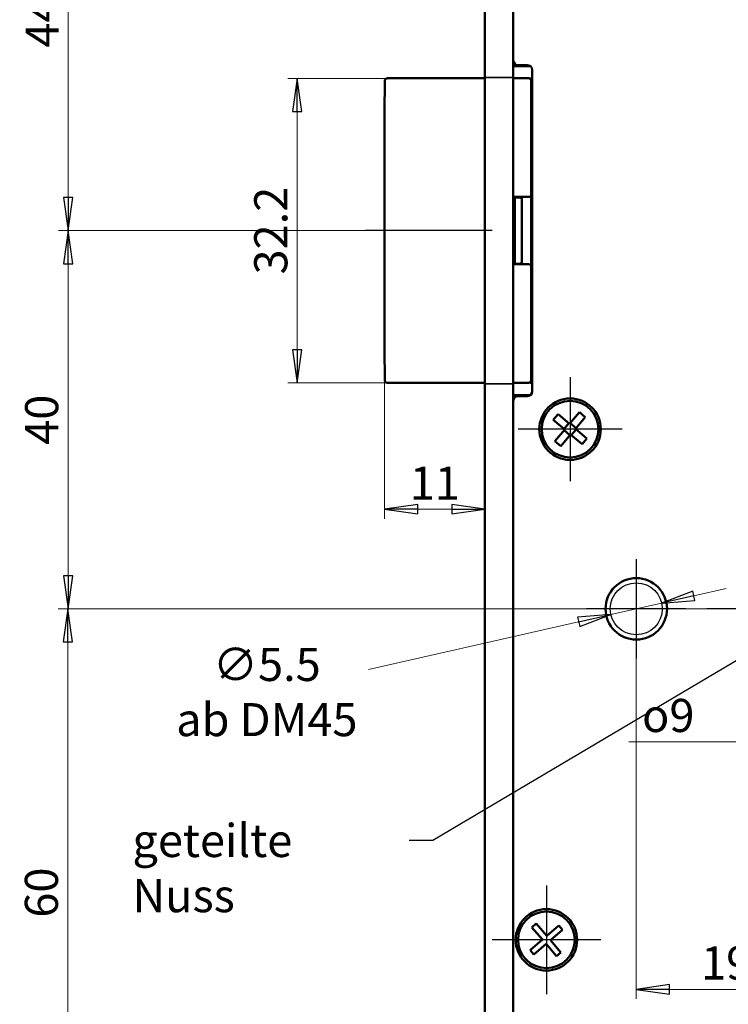
# Model space of a CAD drawing. Extents: x -3306 to -3051, y -68 to 345.
# Drawn here: x -3306 to -3231, y 137 to 241 of the extents above; entities that cross this region are included whole.
import ezdxf

# ---------------------------------------------------------------- set-up
doc = ezdxf.new("R2010")
doc.units = 0
doc.linetypes.add('CHAIN', pattern=[0.3543, 0.2362, -0.0295, 0.0591, -0.0295])
doc.linetypes.add('DASHED', pattern=[19.05, 12.7, -6.35])
doc.layers.get('0').update_dxf_attribs({"linetype": 'CONTINUOUS'})
doc.layers.get('DEFPOINTS').update_dxf_attribs({"linetype": 'CONTINUOUS'})
for name, color, linetype, lineweight in [('Bemaßungen(MSL)', 179, 'CONTINUOUS', 25), ('Mittellinie(MSL)', 179, 'CHAIN', 25), ('Mittelpunktmarkierung(MSL)', 179, 'CONTINUOUS', 25), ('Sichtbare Kanten(MSL)', 7, 'CONTINUOUS', 50), ('Skizziergeometrie(MSL)', 179, 'CONTINUOUS', 25), ('Symbole(MSL)', 179, 'CONTINUOUS', 25), ('Verdeckte Kanten(MSL)', 11, 'DASHED', 35)]:
    doc.layers.add(name, color=color, linetype=linetype, lineweight=lineweight)
doc.styles.add('NORMAL-MSL', font='arial.ttf')
doc.dimstyles.new('NORMAL-MSL', dxfattribs={"dimtxt": 3.5, "dimasz": 3.5, "dimexe": 1, "dimexo": 0, "dimgap": 1, "dimtad": 1, "dimrnd": 1e-08, "dimdsep": 46, "dimtxsty": 'NORMAL-MSL', "dimblk": 'Filled-1', "dimcen": 0.09, "dimdle": 7, "dimclrd": 2, "dimclre": 2, "dimclrt": 3, "dimadec": 0, "dimazin": 2, "dimtfac": 0.5, "dimtmove": 0, "dimatfit": 3, "dimldrblk": 'Filled-1', "dimfxl": 1, "dimtolj": 1, "dimlwd": 0, "dimlwe": 0, "dimarcsym": 0})
doc.dimstyles.new('NORMAL-MSL$7', dxfattribs={"dimtxt": 3.5, "dimasz": 2.5, "dimexe": 1, "dimexo": 0, "dimgap": 1, "dimtad": 1, "dimrnd": 1e-08, "dimdsep": 46, "dimtxsty": 'NORMAL-MSL', "dimblk": 'Filled-1', "dimcen": 0.09, "dimdle": 7, "dimclrd": 179, "dimclre": 5, "dimclrt": 7, "dimadec": 1, "dimazin": 2, "dimtfac": 0.5, "dimtmove": 0, "dimatfit": 3, "dimfxl": 1, "dimtolj": 1, "dimlwd": 25, "dimlwe": 0, "dimarcsym": 0})

# ---------------------------------------------------------------- blocks, each defined once
blk = doc.blocks.new('Filled-1')
at = {"color": 0}
for p, q in [((0, 0), (-1, 0.143)), ((-1, 0.143), (-1, -0.143)), ((-1, 0), (0, 0)), ((-1, -0.143), (0, 0))]:
    blk.add_line(p, q, dxfattribs=at)
at = {"color": 0, "flags": 128}
blk.add_lwpolyline([(-1, -0.143), (0, 0), (-1, 0.143), (-1, -0.143)], dxfattribs=at)
at = {"color": 0}
blk.add_solid([(-1, -0.143), (0, 0), (-1, 0.143), (-1, -0.143)], dxfattribs=at)
blk = doc.blocks.new('*D51')
at = {"layer": 'Bemaßungen(MSL)', "color": 2, "linetype": 'Continuous', "lineweight": 0}
for p, q in [((-3234.27, 179.95), (-3230.86, 180.73)), ((-3237.69, 179.18), (-3243.05, 177.97)), ((-3246.47, 177.19), (-3268.69, 172.16))]:
    blk.add_line(p, q, dxfattribs=at)
at = {"layer": 'DEFPOINTS', "color": 0, "linetype": 'Continuous'}
for p in [(-3237.69, 179.18), (-3243.05, 177.97)]:
    blk.add_point(p, dxfattribs=at)
at = {"layer": 'Bemaßungen(MSL)', "color": 2, "linetype": 'Continuous', "lineweight": 0, "xscale": 3.5, "yscale": 3.5, "zscale": 3.5}
for p, rotation in [((-3237.69, 179.18), 192.7604717026244), ((-3243.05, 177.97), 12.76047170262446)]:
    blk.add_blockref('Filled-1', p, dxfattribs=dict(at, rotation=rotation))
at = {"layer": 'Bemaßungen(MSL)', "color": 3, "linetype": 'Continuous', "lineweight": 5, "insert": (-3279.43, 169.78), "char_height": 3.5, "attachment_point": 5, "style": 'NORMAL-MSL'}
blk.add_mtext('\\A1;∅5.5\\Pab DM45', dxfattribs=at)
blk = doc.blocks.new('*D50')
at = {"layer": 'Bemaßungen(MSL)', "color": 2, "linetype": 'Continuous', "lineweight": 0}
for p, q in [((-3240.37, 173.32), (-3240.37, 137.34)), ((-3221.37, 167.02), (-3221.37, 137.34)), ((-3236.87, 138.34), (-3224.87, 138.34))]:
    blk.add_line(p, q, dxfattribs=at)
at = {"layer": 'DEFPOINTS', "color": 0, "linetype": 'Continuous'}
for p in [(-3240.37, 173.32), (-3221.37, 167.02), (-3221.37, 138.34)]:
    blk.add_point(p, dxfattribs=at)
at = {"layer": 'Bemaßungen(MSL)', "color": 2, "linetype": 'Continuous', "lineweight": 0, "xscale": 3.5, "yscale": 3.5, "zscale": 3.5, "rotation": 180}
blk.add_blockref('Filled-1', (-3240.37, 138.34), dxfattribs=at)
at = {"layer": 'Bemaßungen(MSL)', "color": 2, "linetype": 'Continuous', "lineweight": 0, "xscale": 3.5, "yscale": 3.5, "zscale": 3.5}
blk.add_blockref('Filled-1', (-3221.37, 138.34), dxfattribs=at)
at = {"layer": 'Bemaßungen(MSL)', "color": 3, "linetype": 'Continuous', "lineweight": 5, "insert": (-3230.87, 141.13), "char_height": 3.5, "attachment_point": 5, "style": 'NORMAL-MSL'}
blk.add_mtext('\\A1;19', dxfattribs=at)
blk = doc.blocks.new('*D45')
at = {"layer": 'Bemaßungen(MSL)', "color": 2, "linetype": 'Continuous', "lineweight": 0}
for p, q in [((-3225.8, 175.25), (-3225.8, 163.51)), ((-3216.78, 175.47), (-3216.78, 163.51)), ((-3229.3, 164.51), (-3241.17, 164.51)), ((-3216.78, 164.51), (-3225.8, 164.51)), ((-3213.28, 164.51), (-3209.78, 164.51))]:
    blk.add_line(p, q, dxfattribs=at)
at = {"layer": 'DEFPOINTS', "color": 0, "linetype": 'Continuous'}
for p in [(-3225.8, 175.25), (-3216.78, 175.47), (-3216.78, 164.51)]:
    blk.add_point(p, dxfattribs=at)
at = {"layer": 'Bemaßungen(MSL)', "color": 2, "linetype": 'Continuous', "lineweight": 0, "xscale": 3.5, "yscale": 3.5, "zscale": 3.5}
blk.add_blockref('Filled-1', (-3225.8, 164.51), dxfattribs=at)
at = {"layer": 'Bemaßungen(MSL)', "color": 2, "linetype": 'Continuous', "lineweight": 0, "xscale": 3.5, "yscale": 3.5, "zscale": 3.5, "rotation": 180}
blk.add_blockref('Filled-1', (-3216.78, 164.51), dxfattribs=at)
at = {"layer": 'Bemaßungen(MSL)', "color": 3, "linetype": 'Continuous', "lineweight": 5, "insert": (-3236.99, 167.3), "char_height": 3.5, "attachment_point": 5, "style": 'NORMAL-MSL'}
blk.add_mtext('\\A1;\\fAIGDT|b0|i0;\\H3.5000;o\\fArial|b0|i0;\\H3.5000;9', dxfattribs=at)
blk = doc.blocks.new('*D34')
at = {"layer": 'Bemaßungen(MSL)', "color": 2, "linetype": 'Continuous', "lineweight": 0}
for p, q in [((-3266.54, 234.67), (-3277.22, 234.67)), ((-3276.22, 205.97), (-3276.22, 231.17)), ((-3266.54, 202.47), (-3277.22, 202.47))]:
    blk.add_line(p, q, dxfattribs=at)
at = {"layer": 'DEFPOINTS', "color": 0, "linetype": 'Continuous'}
for p in [(-3276.22, 234.67), (-3266.54, 234.67), (-3266.54, 202.47)]:
    blk.add_point(p, dxfattribs=at)
at = {"layer": 'Bemaßungen(MSL)', "color": 2, "linetype": 'Continuous', "lineweight": 0, "xscale": 3.5, "yscale": 3.5, "zscale": 3.5}
for p, rotation in [((-3276.22, 234.67), 90), ((-3276.22, 202.47), 270)]:
    blk.add_blockref('Filled-1', p, dxfattribs=dict(at, rotation=rotation))
at = {"layer": 'Bemaßungen(MSL)', "color": 3, "linetype": 'Continuous', "lineweight": 5, "insert": (-3279.01, 218.57), "char_height": 3.5, "attachment_point": 5, "rotation": 90, "style": 'NORMAL-MSL'}
blk.add_mtext('\\A1;32.2', dxfattribs=at)
blk = doc.blocks.new('*D27')
at = {"layer": 'Bemaßungen(MSL)', "color": 2, "linetype": 'Continuous', "lineweight": 0}
for p, q in [((-3266.97, 205.24), (-3266.97, 188.11)), ((-3263.47, 189.11), (-3259.87, 189.11))]:
    blk.add_line(p, q, dxfattribs=at)
at = {"layer": 'DEFPOINTS', "color": 0, "linetype": 'Continuous'}
for p in [(-3266.97, 205.24), (-3256.37, 189.11), (-3256.37, 189.11)]:
    blk.add_point(p, dxfattribs=at)
at = {"layer": 'Bemaßungen(MSL)', "color": 2, "linetype": 'Continuous', "lineweight": 0, "xscale": 3.5, "yscale": 3.5, "zscale": 3.5, "rotation": 180}
blk.add_blockref('Filled-1', (-3266.97, 189.11), dxfattribs=at)
at = {"layer": 'Bemaßungen(MSL)', "color": 2, "linetype": 'Continuous', "lineweight": 0, "xscale": 3.5, "yscale": 3.5, "zscale": 3.5}
blk.add_blockref('Filled-1', (-3256.37, 189.11), dxfattribs=at)
at = {"layer": 'Bemaßungen(MSL)', "color": 3, "linetype": 'Continuous', "lineweight": 5, "insert": (-3261.67, 191.87), "char_height": 3.5, "attachment_point": 5, "style": 'NORMAL-MSL'}
blk.add_mtext('\\A1;11', dxfattribs=at)
blk = doc.blocks.new('*D7')
at = {"layer": 'Bemaßungen(MSL)', "color": 2, "linetype": 'Continuous', "lineweight": 0}
for p, q in [((-3267.46, 262.57), (-3301.44, 262.57)), ((-3300.44, 222.07), (-3300.44, 259.07)), ((-3269.04, 218.57), (-3301.44, 218.57))]:
    blk.add_line(p, q, dxfattribs=at)
at = {"layer": 'DEFPOINTS', "color": 0, "linetype": 'Continuous'}
for p in [(-3300.44, 262.57), (-3267.46, 262.57), (-3269.04, 218.57)]:
    blk.add_point(p, dxfattribs=at)
at = {"layer": 'Bemaßungen(MSL)', "color": 2, "linetype": 'Continuous', "lineweight": 0, "xscale": 3.5, "yscale": 3.5, "zscale": 3.5}
for p, rotation in [((-3300.44, 262.57), 90), ((-3300.44, 218.57), 270)]:
    blk.add_blockref('Filled-1', p, dxfattribs=dict(at, rotation=rotation))
at = {"layer": 'Bemaßungen(MSL)', "color": 3, "linetype": 'Continuous', "lineweight": 5, "insert": (-3303.19, 240.57), "char_height": 3.5, "attachment_point": 5, "rotation": 90, "style": 'NORMAL-MSL'}
blk.add_mtext('\\A1;44', dxfattribs=at)
blk = doc.blocks.new('*D6')
at = {"layer": 'Bemaßungen(MSL)', "color": 2, "linetype": 'Continuous', "lineweight": 0}
for p, q in [((-3232.92, 178.57), (-3301.47, 178.57)), ((-3300.47, 175.07), (-3300.47, 122.07)), ((-3278.22, 118.57), (-3301.47, 118.57))]:
    blk.add_line(p, q, dxfattribs=at)
at = {"layer": 'DEFPOINTS', "color": 0, "linetype": 'Continuous'}
for p in [(-3232.92, 178.57), (-3300.47, 118.57), (-3278.22, 118.57)]:
    blk.add_point(p, dxfattribs=at)
at = {"layer": 'Bemaßungen(MSL)', "color": 2, "linetype": 'Continuous', "lineweight": 0, "xscale": 3.5, "yscale": 3.5, "zscale": 3.5}
for p, rotation in [((-3300.47, 178.57), 90), ((-3300.47, 118.57), 270)]:
    blk.add_blockref('Filled-1', p, dxfattribs=dict(at, rotation=rotation))
at = {"layer": 'Bemaßungen(MSL)', "color": 3, "linetype": 'Continuous', "lineweight": 5, "insert": (-3303.26, 148.57), "char_height": 3.5, "attachment_point": 5, "rotation": 90, "style": 'NORMAL-MSL'}
blk.add_mtext('\\A1;60', dxfattribs=at)
blk = doc.blocks.new('*D5')
at = {"layer": 'Bemaßungen(MSL)', "color": 2, "linetype": 'Continuous', "lineweight": 0}
for p, q in [((-3269.04, 218.57), (-3301.44, 218.57)), ((-3300.44, 215.07), (-3300.44, 182.07)), ((-3232.92, 178.57), (-3301.44, 178.57))]:
    blk.add_line(p, q, dxfattribs=at)
at = {"layer": 'DEFPOINTS', "color": 0, "linetype": 'Continuous'}
for p in [(-3269.04, 218.57), (-3300.44, 178.57), (-3232.92, 178.57)]:
    blk.add_point(p, dxfattribs=at)
at = {"layer": 'Bemaßungen(MSL)', "color": 2, "linetype": 'Continuous', "lineweight": 0, "xscale": 3.5, "yscale": 3.5, "zscale": 3.5}
for p, rotation in [((-3300.44, 218.57), 90), ((-3300.44, 178.57), 270)]:
    blk.add_blockref('Filled-1', p, dxfattribs=dict(at, rotation=rotation))
at = {"layer": 'Bemaßungen(MSL)', "color": 3, "linetype": 'Continuous', "lineweight": 5, "insert": (-3303.23, 198.57), "char_height": 3.5, "attachment_point": 5, "rotation": 90, "style": 'NORMAL-MSL'}
blk.add_mtext('\\A1;40', dxfattribs=at)

msp = doc.modelspace()

# ---------------------------------------------------------------- linework, layer by layer
at = {"layer": 'Mittellinie(MSL)', "linetype": 'Continuous'}
msp.add_line((-3255.622, 218.574), (-3269.038, 218.574), dxfattribs=at)
at = {"layer": 'Mittelpunktmarkierung(MSL)', "linetype": 'Continuous'}
for p, q in [((-3247.37, 203.074), (-3247.37, 192.074)), ((-3241.87, 197.574), (-3252.87, 197.574)), ((-3240.37, 183.824), (-3240.37, 173.324)), ((-3235.12, 178.574), (-3245.62, 178.574)), ((-3209.82, 178.574), (-3232.92, 178.574)), ((-3249.87, 149.324), (-3249.87, 137.824)), ((-3244.12, 143.574), (-3255.62, 143.574))]:
    msp.add_line(p, q, dxfattribs=at)
at = {"layer": 'Sichtbare Kanten(MSL)'}
for p, q in [((-3256.37, 341.574), (-3256.37, 21.574)), ((-3253.37, 21.574), (-3253.37, 341.574)), ((-3253.37, 235.974), (-3251.87, 235.974)), ((-3252.87, 236.074), (-3251.87, 236.074)), ((-3251.87, 235.974), (-3251.87, 236.074)), ((-3251.87, 235.974), (-3251.82, 235.974)), ((-3251.82, 235.974), (-3251.57, 235.974)), ((-3251.37, 235.574), (-3251.37, 201.574)), ((-3258.122, 234.674), (-3266.538, 234.674)), ((-3251.77, 234.674), (-3253.37, 234.674)), ((-3251.37, 234.774), (-3251.47, 234.774)), ((-3251.47, 234.774), (-3251.47, 234.374)), ((-3251.47, 224.574), (-3251.47, 234.374)), ((-3251.47, 234.272), (-3251.37, 234.272)), ((-3266.97, 205.24), (-3266.97, 231.908)), ((-3251.47, 212.574), (-3251.47, 224.574)), ((-3251.47, 224.574), (-3251.37, 224.574)), ((-3253.37, 222.124), (-3251.77, 222.124)), ((-3253.22, 221.924), (-3253.37, 221.924)), ((-3252.67, 222.074), (-3253.22, 222.074)), ((-3253.22, 222.074), (-3253.22, 215.074)), ((-3252.47, 221.874), (-3252.47, 215.274)), ((-3252.47, 221.874), (-3252.47, 215.274)), ((-3253.37, 216.574), (-3253.22, 216.574)), ((-3251.77, 215.024), (-3253.37, 215.024)), ((-3252.67, 215.074), (-3253.22, 215.074)), ((-3251.37, 212.574), (-3251.47, 212.574)), ((-3251.47, 202.774), (-3251.47, 212.574)), ((-3266.538, 202.474), (-3258.122, 202.474)), ((-3253.37, 202.474), (-3251.77, 202.474)), ((-3251.37, 202.876), (-3251.47, 202.876)), ((-3251.47, 202.774), (-3251.47, 202.374)), ((-3251.37, 202.374), (-3251.47, 202.374)), ((-3251.87, 201.174), (-3253.37, 201.174)), ((-3251.87, 201.074), (-3252.87, 201.074)), ((-3251.87, 201.074), (-3251.87, 201.174)), ((-3251.82, 201.174), (-3251.87, 201.174)), ((-3251.57, 201.174), (-3251.82, 201.174)), ((-3249.154, 198.563), (-3248.636, 199.173)), ((-3248.636, 199.173), (-3247.416, 198.138)), ((-3247.416, 198.138), (-3246.381, 199.358)), ((-3246.381, 199.358), (-3245.771, 198.84)), ((-3247.934, 197.528), (-3249.154, 198.563)), ((-3248.01, 197.593), (-3247.493, 198.202)), ((-3247.352, 198.214), (-3246.742, 197.696)), ((-3245.771, 198.84), (-3246.806, 197.62)), ((-3248.97, 196.308), (-3247.934, 197.528)), ((-3247.324, 197.01), (-3248.36, 195.79)), ((-3247.389, 196.934), (-3247.999, 197.452)), ((-3246.104, 195.975), (-3247.324, 197.01)), ((-3246.73, 197.555), (-3247.248, 196.945)), ((-3246.806, 197.62), (-3245.587, 196.585)), ((-3248.36, 195.79), (-3248.97, 196.308)), ((-3245.587, 196.585), (-3246.104, 195.975)), ((-3251.401, 144.895), (-3250.946, 145.286)), ((-3250.293, 143.606), (-3251.401, 144.895)), ((-3250.946, 145.286), (-3249.838, 143.997)), ((-3249.838, 143.997), (-3248.549, 145.105)), ((-3248.549, 145.105), (-3248.158, 144.65)), ((-3248.158, 144.65), (-3249.447, 143.542)), ((-3251.583, 142.498), (-3250.293, 143.606)), ((-3249.902, 143.151), (-3251.191, 142.043)), ((-3248.794, 141.862), (-3249.902, 143.151)), ((-3249.447, 143.542), (-3248.339, 142.253)), ((-3251.191, 142.043), (-3251.583, 142.498)), ((-3248.339, 142.253), (-3248.794, 141.862))]:
    msp.add_line(p, q, dxfattribs=at)
for centre, radius in [((-3247.37, 197.574), 3.25), ((-3247.37, 197.574), 3), ((-3240.37, 178.574), 3.25), ((-3249.87, 143.574), 3.25), ((-3249.87, 143.574), 3)]:
    msp.add_circle(centre, radius, dxfattribs=at)
for centre, radius, start, end in [((-3252.87, 236.574), 0.5, 180, 270), ((-3251.87, 235.574), 0.5, 0, 90), ((-3251.77, 234.374), 0.3, 0, 90), ((-3252.67, 221.874), 0.2, 0, 90), ((-3251.97, 221.874), 0.5, 150, 180), ((-3251.77, 222.424), 0.3, 270, 0), ((-3251.97, 221.874), 0.5, 0, 39.17994), ((-3253.47, 216.324), 0.2, 300, 60), ((-3252.67, 215.274), 0.2, 270, 0), ((-3251.97, 215.274), 0.5, 180, 210), ((-3251.77, 214.724), 0.3, 0, 90), ((-3251.97, 215.274), 0.5, 320.82006, 0), ((-3251.77, 202.774), 0.3, 270, 0), ((-3252.87, 200.574), 0.5, 90, 180), ((-3251.87, 201.574), 0.5, 270, 0)]:
    msp.add_arc(centre, radius, start, end, dxfattribs=at)
for points, knots in [([(-3266.97, 231.908), (-3266.97, 231.933), (-3266.97, 231.958), (-3266.97, 232.779), (-3266.969, 233.578), (-3266.965, 234.374)], [-0.27709492, -0.27709492, -0.27709492, -0.27709492, -0.26960173, -0.26960173, -0.03074355, -0.03074355, -0.03074355, -0.03074355]), ([(-3266.662, 234.674), (-3266.663, 234.674), (-3266.664, 234.674), (-3266.704, 234.674), (-3266.744, 234.666), (-3266.817, 234.635), (-3266.85, 234.613), (-3266.905, 234.558), (-3266.927, 234.525), (-3266.957, 234.454), (-3266.965, 234.415), (-3266.965, 234.376)], [-0.000214102, -0.000214102, -0.000214102, -0.000214102, 0, 0, 0.012037578, 0.012037578, 0.023773189, 0.023773189, 0.035455233, 0.035455233, 0.047119602, 0.047119602, 0.047119602, 0.047119602]), ([(-3266.965, 234.374), (-3266.965, 234.374), (-3266.965, 234.374), (-3266.965, 234.375), (-3266.965, 234.376), (-3266.965, 234.376)], [-0.0772075425, -0.0772075425, -0.0772075425, -0.0772075425, -0.07715994888, -0.07715994888, -0.07671940738, -0.07671940738, -0.07671940738, -0.07671940738]), ([(-3266.538, 234.674), (-3266.548, 234.674), (-3266.558, 234.674), (-3266.583, 234.674), (-3266.596, 234.674), (-3266.628, 234.674), (-3266.642, 234.674), (-3266.657, 234.674), (-3266.66, 234.674), (-3266.662, 234.674)], [0, 0, 0, 0, 0.004408098, 0.004408098, 0.011461055, 0.011461055, 0.022745787, 0.022745787, 0.026752882, 0.026752882, 0.026752882, 0.026752882]), ([(-3256.37, 234.674), (-3256.391, 234.674), (-3256.412, 234.674), (-3256.735, 234.674), (-3257.024, 234.674), (-3257.599, 234.674), (-3257.88, 234.674), (-3258.122, 234.674)], [0.08776827, 0.08776827, 0.08776827, 0.08776827, 0.09422122, 0.09422122, 0.18699288, 0.18699288, 0.28991145, 0.28991145, 0.28991145, 0.28991145]), ([(-3253.37, 216.106), (-3253.364, 216.1), (-3253.357, 216.093), (-3253.337, 216.07), (-3253.324, 216.05), (-3253.306, 216.002), (-3253.301, 215.976), (-3253.302, 215.927), (-3253.306, 215.904), (-3253.321, 215.863), (-3253.332, 215.846), (-3253.352, 215.819), (-3253.361, 215.809), (-3253.37, 215.801)], [6.239578249, 6.239578249, 6.239578249, 6.239578249, 6.251008672, 6.251008672, 6.268160213, 6.268160213, 6.281040939, 6.281040939, 6.292021392, 6.292021392, 6.303672959, 6.303672959, 6.314452437, 6.314452437, 6.314452437, 6.314452437]), ([(-3253.37, 215.66), (-3253.362, 215.647), (-3253.353, 215.632), (-3253.339, 215.592), (-3253.335, 215.566), (-3253.336, 215.517), (-3253.341, 215.495), (-3253.354, 215.459), (-3253.362, 215.444), (-3253.37, 215.433)], [12.540123434, 12.540123434, 12.540123434, 12.540123434, 12.551865683, 12.551865683, 12.564626324, 12.564626324, 12.575592171, 12.575592171, 12.584658704, 12.584658704, 12.584658704, 12.584658704]), ([(-3266.965, 202.774), (-3266.969, 203.57), (-3266.97, 204.368), (-3266.97, 205.19), (-3266.97, 205.215), (-3266.97, 205.24)], [-0.23915738, -0.23915738, -0.23915738, -0.23915738, 0, 0, 0.00750258, 0.00750258, 0.00750258, 0.00750258]), ([(-3266.965, 202.771), (-3266.965, 202.772), (-3266.965, 202.773), (-3266.965, 202.774), (-3266.965, 202.774), (-3266.965, 202.774)], [-0.07515829529, -0.07515829529, -0.07515829529, -0.07515829529, -0.07477678627, -0.07477678627, -0.07477116238, -0.07477116238, -0.07477116238, -0.07477116238]), ([(-3266.965, 202.771), (-3266.965, 202.733), (-3266.957, 202.694), (-3266.927, 202.622), (-3266.905, 202.59), (-3266.85, 202.535), (-3266.817, 202.513), (-3266.744, 202.482), (-3266.704, 202.474), (-3266.664, 202.474), (-3266.663, 202.474), (-3266.662, 202.474)], [0, 0, 0, 0, 0.011652522, 0.011652522, 0.023322702, 0.023322702, 0.035046394, 0.035046394, 0.047071746, 0.047071746, 0.047285631, 0.047285631, 0.047285631, 0.047285631]), ([(-3266.662, 202.474), (-3266.66, 202.474), (-3266.657, 202.474), (-3266.642, 202.474), (-3266.628, 202.474), (-3266.596, 202.474), (-3266.583, 202.474), (-3266.558, 202.474), (-3266.548, 202.474), (-3266.538, 202.474)], [0.008511904, 0.008511904, 0.008511904, 0.008511904, 0.012518999, 0.012518999, 0.02380373, 0.02380373, 0.030856688, 0.030856688, 0.035264786, 0.035264786, 0.035264786, 0.035264786]), ([(-3258.122, 202.474), (-3258.037, 202.474), (-3257.947, 202.474), (-3257.702, 202.474), (-3257.541, 202.474), (-3257.104, 202.474), (-3256.818, 202.474), (-3256.469, 202.474), (-3256.42, 202.474), (-3256.37, 202.474)], [0, 0, 0, 0, 0.03623891, 0.03623891, 0.09422116, 0.09422116, 0.18699275, 0.18699275, 0.2021609, 0.2021609, 0.2021609, 0.2021609])]:
    msp.add_open_spline(points, degree=3, knots=knots, dxfattribs=at)
msp.add_open_spline([(-3253.37, 215.323), (-3253.271, 215.259), (-3253.22, 215.224), (-3253.22, 215.224)], degree=3, dxfattribs=at)
at = {"layer": 'Skizziergeometrie(MSL)', "linetype": 'Continuous'}
msp.add_circle((-3240.37, 178.574), 2.75, dxfattribs=at)
at = {"layer": 'Verdeckte Kanten(MSL)'}
for p, q in [((-3256.37, 234.774), (-3253.37, 234.774)), ((-3256.37, 202.374), (-3253.37, 202.374))]:
    msp.add_line(p, q, dxfattribs=at)

# ---------------------------------------------------------------- texts
at = {"layer": 'Symbole(MSL)', "color": 7, "insert": (-3293.635, 155.831), "char_height": 3.5, "width": 28.26143, "attachment_point": 1, "style": 'NORMAL-MSL'}
msp.add_mtext('{geteilte Nuss}', dxfattribs=at)

# ---------------------------------------------------------------- dimensions: what is measured, and where the dimension line sits
at = {"layer": 'Bemaßungen(MSL)', "color": 5, "linetype": 'Continuous', "lineweight": 5}
for base, p1, p2, angle, override, picture, middle in [((-3300.438, 262.574), (-3269.038, 218.574), (-3267.46, 262.574), 90, {"dimdec": 2, "dimtp": 0, "dimtm": 0, "dimtdec": 2, "dimtofl": 0, "dimatfit": 1}, '*D7', (-3300.438, 240.574)), ((-3276.221, 234.674), (-3266.538, 202.474), (-3266.538, 234.674), 270, {"dimdec": 2, "dimtp": 0, "dimtm": 0, "dimtdec": 2, "dimtofl": 0, "dimatfit": 1}, '*D34', (-3276.221, 218.574)), ((-3300.438, 178.574), (-3269.038, 218.574), (-3232.92, 178.574), 90, {"dimdec": 2, "dimtp": 0, "dimtm": 0, "dimtdec": 2, "dimtofl": 0, "dimatfit": 1}, '*D5', (-3300.438, 198.574)), ((-3256.37, 189.108), (-3266.97, 205.24), (-3256.37, 189.108), 180, {"dimdec": 0, "dimse2": 1, "dimtp": 0, "dimtm": 0, "dimtdec": 2, "dimtofl": 0, "dimatfit": 1}, '*D27', (-3261.67, 189.108)), ((-3300.47, 118.574), (-3232.92, 178.574), (-3278.22, 118.574), 90, {"dimdec": 2, "dimtp": 0, "dimtm": 0, "dimtdec": 2, "dimtofl": 0, "dimatfit": 1}, '*D6', (-3300.47, 148.574)), ((-3221.37, 138.344), (-3240.37, 173.324), (-3221.37, 167.024), 180, {"dimdec": 2, "dimtp": 0, "dimtm": 0, "dimtdec": 2, "dimtofl": 0, "dimatfit": 1}, '*D50', (-3230.87, 138.344))]:
    dim = msp.add_linear_dim(base=base, p1=p1, p2=p2, angle=angle, dimstyle='NORMAL-MSL', override=override, dxfattribs=at)
    dim.commit()
    dim.dimension.update_dxf_attribs({"geometry": picture, "text_midpoint": middle, "dimtype": 128})
dim = msp.add_diameter_dim_2p(p1=(-3237.688, 179.181), p2=(-3243.052, 177.967), text='<>\\Pab DM45', dimstyle='NORMAL-MSL', override={"dimtad": 0, "dimtih": 1, "dimtoh": 1, "dimdec": 2, "dimlfac": 1, "dimtp": 0, "dimtm": 0, "dimtdec": 2, "dimatfit": 2, "dimtvp": -0.25}, dxfattribs=at)
dim.commit()
dim.dimension.update_dxf_attribs({"geometry": '*D51', "text_midpoint": (-3279.428, 172.159), "dimtype": 131})
dim = msp.add_linear_dim(base=(-3216.783, 164.514), p1=(-3225.801, 175.252), p2=(-3216.783, 175.472), angle=180, text='\\fAIGDT|b0|i0;\\H3.5000;o\\fArial|b0|i0;\\H3.5000;<>', dimstyle='NORMAL-MSL', override={"dimdec": 0, "dimtp": 0, "dimtm": 0, "dimtdec": 2, "dimtofl": 1, "dimatfit": 1}, dxfattribs=at)
dim.commit()
dim.dimension.update_dxf_attribs({"geometry": '*D45', "text_midpoint": (-3236.987, 164.514), "dimtype": 128})

# ---------------------------------------------------------------- leaders
at = {"layer": 'Symbole(MSL)', "color": 179, "linetype": 'Continuous', "lineweight": 25, "annotation_type": 0, "has_hookline": 1, "hookline_direction": 1, "text_width": 27.919}
msp.add_leader([(-3223.488, 176.82), (-3261.874, 154.081), (-3264.374, 154.081)], dimstyle='NORMAL-MSL$7', override={"dimtad": 0}, dxfattribs=at)

doc.saveas('drawing.dxf')
